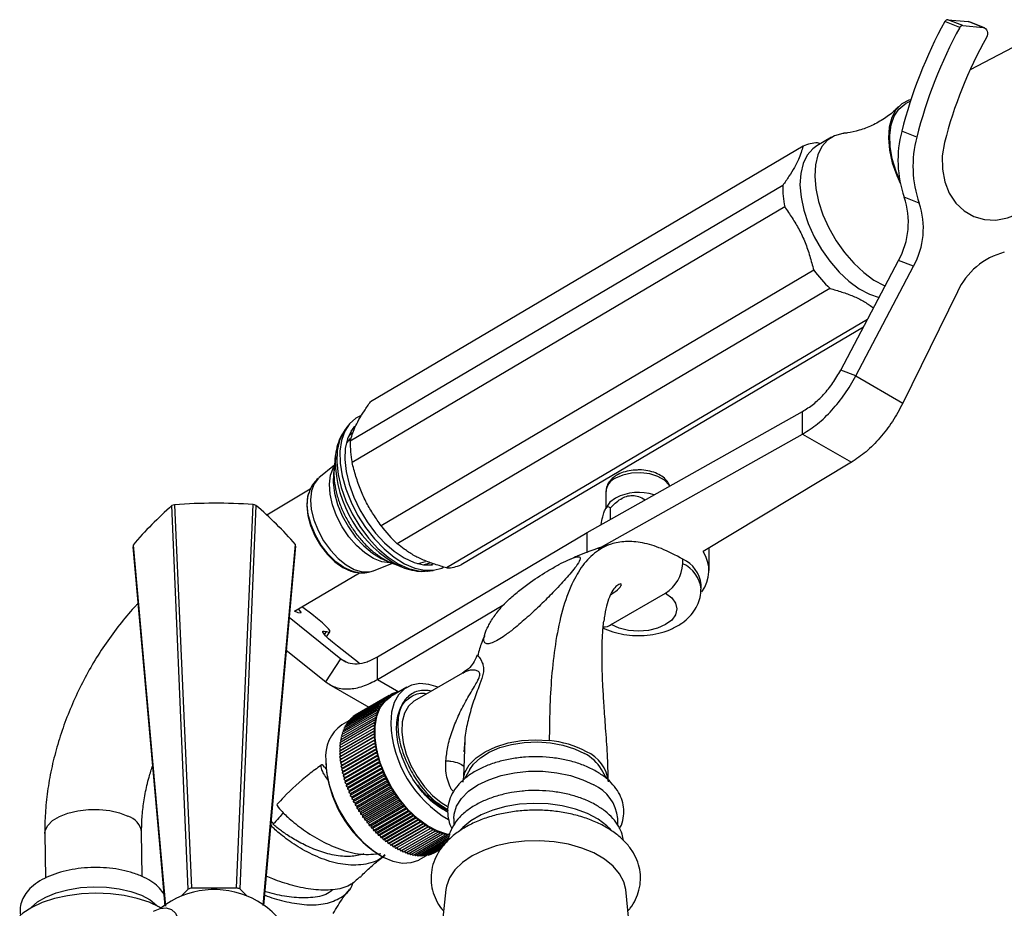
# Model space of a CAD drawing. Units: millimetres. Extents: x 5 to 995, y 5 to 995.
# Drawn here: x 791 to 862, y 233 to 297 of the extents above; entities that cross this region are included whole.
import ezdxf

# ---------------------------------------------------------------- set-up
doc = ezdxf.new("R2010")
doc.units = ezdxf.units.MM

msp = doc.modelspace()

# ---------------------------------------------------------------- linework, layer by layer
at = {"color": 7, "linetype": 'Continuous', "lineweight": 25}
for p, q in [((859.145, 296.911), (858.062, 297.336)), ((859.365, 297.045), (858.281, 297.47)), ((858.281, 297.47), (859.749, 297.327)), ((859.365, 297.045), (860.832, 296.902)), ((860.832, 296.902), (859.749, 297.327)), ((859.749, 297.327), (859.838, 297.305)), ((860.922, 296.881), (859.838, 297.305)), ((864.39, 296.211), (859.888, 293.849)), ((855.581, 291.589), (855.245, 291.413)), ((856.031, 288.972), (854.947, 289.396)), ((849.871, 288.967), (848.805, 288.337)), ((849.069, 288.493), (848.863, 288.557)), ((847.818, 288.327), (816.534, 269.846)), ((846.351, 285.481), (815.068, 267)), ((856.212, 284.201), (855.129, 284.626)), ((846.483, 283.938), (815.199, 265.457)), ((850.538, 272.129), (854.714, 280.059)), ((855.798, 279.634), (854.714, 280.059)), ((848.583, 279.355), (817.299, 260.874)), ((851.622, 271.704), (855.798, 279.634)), ((849.76, 278.042), (818.476, 259.561)), ((858.98, 277.797), (855.027, 269.738)), ((852.472, 275.8), (822.043, 257.824)), ((852.176, 275.238), (823.089, 258.055)), ((851.622, 271.704), (850.538, 272.129)), ((851.622, 271.704), (855.027, 269.738)), ((832.191, 260.39), (847.778, 269.137)), ((847.778, 267.504), (847.778, 269.137)), ((814.658, 267.759), (814.621, 267.705)), ((814.897, 268.091), (814.658, 267.759)), ((815.063, 267.194), (814.79, 266.87)), ((832.99, 259.205), (847.778, 267.504)), ((847.778, 267.504), (851.313, 265.463)), ((814.005, 265.961), (813.852, 264.62)), ((813.98, 265.635), (814.005, 265.961)), ((813.926, 265.265), (812.792, 264.328)), ((851.313, 265.463), (840.59, 259.006)), ((834.424, 264.575), (834.351, 264.535)), ((812.18, 263.507), (809.037, 261.65)), ((812.082, 263.269), (812.05, 263.174)), ((833.559, 263.347), (833.559, 262.148)), ((833.691, 262.365), (833.54, 262.116)), ((833.868, 262.156), (833.868, 261.331)), ((817.039, 251.392), (832.191, 260.39)), ((832.191, 258.922), (832.191, 260.39)), ((841.016, 257.631), (841.016, 259.264)), ((839.109, 258.131), (839.109, 258.457)), ((816.755, 257.62), (818.123, 258.16)), ((817.522, 258.407), (818.771, 257.895)), ((818.771, 257.895), (818.658, 257.943)), ((811.029, 254.697), (815.739, 257.479)), ((815.386, 257.527), (815.485, 257.509)), ((820.66, 257.599), (821.066, 257.647)), ((840.434, 256.284), (840.434, 256.61)), ((833.947, 253.722), (837.871, 255.987)), ((817.039, 249.759), (826.22, 255.211)), ((810.658, 254.25), (814.383, 251.256)), ((813.361, 252.845), (813.599, 253.213)), ((815.722, 250.927), (814.154, 252.168)), ((810.446, 251.875), (813.299, 249.581)), ((817.039, 249.759), (817.039, 251.392)), ((813.299, 249.581), (814.383, 251.256)), ((823.198, 250.221), (819.729, 248.218)), ((813.535, 249.414), (816.419, 247.749)), ((819.167, 249.193), (818.018, 248.529)), ((817.768, 248.514), (815.293, 247.086)), ((817.891, 248.599), (815.416, 247.17)), ((818.02, 248.673), (815.545, 247.245)), ((817.768, 248.514), (817.777, 248.364)), ((817.894, 248.452), (817.768, 248.514)), ((817.891, 248.599), (817.894, 248.452)), ((818.017, 248.529), (817.891, 248.599)), ((818.02, 248.673), (818.017, 248.529)), ((818.141, 248.601), (818.02, 248.673)), ((818.155, 248.738), (818.032, 248.667)), ((818.155, 248.738), (818.147, 248.604)), ((818.26, 248.669), (818.155, 248.738)), ((818.295, 248.792), (818.177, 248.724)), ((818.295, 248.792), (818.284, 248.683)), ((818.375, 248.735), (818.295, 248.792)), ((818.44, 248.836), (818.326, 248.77)), ((818.44, 248.836), (818.43, 248.767)), ((818.487, 248.8), (818.44, 248.836)), ((818.59, 248.869), (818.48, 248.806)), ((818.59, 248.869), (818.588, 248.859)), ((818.597, 248.864), (818.59, 248.869)), ((817.167, 247.81), (814.692, 246.381)), ((817.25, 247.95), (814.775, 246.521)), ((817.34, 248.081), (814.865, 246.652)), ((817.437, 248.203), (814.962, 246.774)), ((817.541, 248.316), (815.066, 246.888)), ((817.651, 248.42), (815.176, 246.992)), ((817.167, 247.81), (817.209, 247.648)), ((817.286, 247.789), (817.167, 247.81)), ((817.25, 247.95), (817.286, 247.789)), ((817.371, 247.922), (817.25, 247.95)), ((817.34, 248.081), (817.371, 247.922)), ((817.462, 248.046), (817.34, 248.081)), ((817.437, 248.203), (817.462, 248.046)), ((817.56, 248.161), (817.437, 248.203)), ((817.541, 248.316), (817.56, 248.161)), ((817.665, 248.267), (817.541, 248.316)), ((817.651, 248.42), (817.665, 248.267)), ((817.777, 248.364), (817.651, 248.42)), ((816.911, 247.169), (814.436, 245.741)), ((816.963, 247.341), (814.488, 245.912)), ((817.023, 247.505), (814.549, 246.076)), ((817.091, 247.661), (814.617, 246.233)), ((815.293, 247.086), (815.295, 247.06)), ((815.416, 247.17), (815.417, 247.157)), ((815.545, 247.245), (815.545, 247.245)), ((817.021, 247.178), (816.911, 247.169)), ((816.911, 247.169), (816.973, 247.007)), ((817.076, 247.342), (816.963, 247.341)), ((816.963, 247.341), (817.021, 247.178)), ((817.023, 247.505), (817.076, 247.342)), ((817.138, 247.499), (817.023, 247.505)), ((817.091, 247.661), (817.138, 247.499)), ((817.209, 247.648), (817.091, 247.661)), ((816.781, 246.416), (814.306, 244.988)), ((816.801, 246.614), (814.326, 245.185)), ((816.83, 246.806), (814.355, 245.377)), ((816.866, 246.991), (814.391, 245.562)), ((814.963, 246.766), (814.465, 246.478)), ((814.692, 246.381), (814.715, 246.29)), ((814.775, 246.521), (814.793, 246.439)), ((814.865, 246.652), (814.879, 246.581)), ((814.962, 246.774), (814.972, 246.714)), ((815.066, 246.888), (815.072, 246.838)), ((815.176, 246.992), (815.18, 246.954)), ((816.877, 246.454), (816.781, 246.416)), ((816.781, 246.416), (816.861, 246.258)), ((816.901, 246.644), (816.801, 246.614)), ((816.801, 246.614), (816.877, 246.454)), ((816.933, 246.829), (816.83, 246.806)), ((816.83, 246.806), (816.901, 246.644)), ((816.973, 247.007), (816.866, 246.991)), ((816.866, 246.991), (816.933, 246.829)), ((816.764, 246.005), (814.289, 244.576)), ((816.768, 246.213), (814.293, 244.785)), ((816.768, 245.792), (814.293, 244.363)), ((814.379, 244.628), (816.853, 246.057)), ((814.379, 244.422), (816.853, 245.85)), ((814.387, 244.211), (816.861, 245.64)), ((814.436, 245.741), (814.484, 245.616)), ((814.488, 245.912), (814.53, 245.795)), ((814.549, 246.076), (814.584, 245.967)), ((814.617, 246.233), (814.646, 246.132)), ((816.853, 246.057), (816.764, 246.005)), ((816.764, 246.005), (816.853, 245.85)), ((816.861, 246.258), (816.768, 246.213)), ((816.768, 246.213), (816.853, 246.057)), ((816.853, 245.85), (816.768, 245.792)), ((816.768, 245.792), (816.861, 245.64)), ((816.861, 245.64), (816.781, 245.575)), ((816.781, 245.575), (814.306, 244.146)), ((814.306, 244.988), (814.383, 244.836)), ((816.801, 245.353), (814.326, 243.925)), ((814.326, 245.185), (814.396, 245.04)), ((814.355, 245.377), (814.417, 245.238)), ((816.83, 245.129), (814.355, 243.7)), ((814.391, 245.562), (814.446, 245.43)), ((816.866, 244.901), (814.391, 243.473)), ((814.403, 243.997), (816.877, 245.425)), ((814.427, 243.778), (816.901, 245.207)), ((814.458, 243.557), (816.933, 244.986)), ((816.781, 245.575), (816.877, 245.425)), ((816.877, 245.425), (816.801, 245.353)), ((816.801, 245.353), (816.901, 245.207)), ((816.901, 245.207), (816.83, 245.129)), ((816.83, 245.129), (816.933, 244.986)), ((816.933, 244.986), (816.866, 244.901)), ((816.866, 244.901), (816.973, 244.762)), ((823.348, 245.339), (823.271, 242.72)), ((823.346, 245.339), (823.282, 244.517)), ((814.379, 244.628), (814.289, 244.576)), ((814.289, 244.576), (814.379, 244.422)), ((814.293, 244.785), (814.379, 244.628)), ((814.379, 244.422), (814.293, 244.363)), ((814.293, 244.363), (814.387, 244.211)), ((814.387, 244.211), (814.306, 244.146)), ((816.911, 244.671), (814.436, 243.243)), ((816.963, 244.439), (814.488, 243.011)), ((814.498, 243.333), (816.973, 244.762)), ((814.546, 243.107), (817.021, 244.536)), ((817.023, 244.206), (814.549, 242.777)), ((814.601, 242.879), (817.076, 244.308)), ((816.973, 244.762), (816.911, 244.671)), ((816.911, 244.671), (817.021, 244.536)), ((817.021, 244.536), (816.963, 244.439)), ((816.963, 244.439), (817.076, 244.308)), ((817.076, 244.308), (817.023, 244.206)), ((817.023, 244.206), (817.138, 244.079)), ((813.299, 243.903), (813.299, 243.821)), ((814.306, 244.146), (814.403, 243.997)), ((814.403, 243.997), (814.326, 243.925)), ((814.326, 243.925), (814.427, 243.778)), ((814.427, 243.778), (814.355, 243.7)), ((814.355, 243.7), (814.458, 243.557)), ((814.458, 243.557), (814.391, 243.473)), ((817.091, 243.971), (814.617, 242.542)), ((814.664, 242.65), (817.138, 244.079)), ((817.167, 243.735), (814.692, 242.307)), ((814.734, 242.42), (817.209, 243.849)), ((817.25, 243.5), (814.775, 242.071)), ((814.811, 242.19), (817.286, 243.618)), ((817.138, 244.079), (817.091, 243.971)), ((817.091, 243.971), (817.209, 243.849)), ((817.209, 243.849), (817.167, 243.735)), ((817.167, 243.735), (817.286, 243.618)), ((817.286, 243.618), (817.25, 243.5)), ((817.25, 243.5), (817.371, 243.388)), ((814.391, 243.473), (814.498, 243.333)), ((814.498, 243.333), (814.436, 243.243)), ((814.436, 243.243), (814.546, 243.107)), ((814.546, 243.107), (814.488, 243.011)), ((814.488, 243.011), (814.601, 242.879)), ((814.601, 242.879), (814.549, 242.777)), ((814.549, 242.777), (814.664, 242.65)), ((817.34, 243.265), (814.865, 241.836)), ((814.896, 241.959), (817.371, 243.388)), ((817.437, 243.03), (814.962, 241.601)), ((814.987, 241.73), (817.462, 243.158)), ((817.541, 242.797), (815.066, 241.368)), ((815.086, 241.501), (817.56, 242.93)), ((817.371, 243.388), (817.34, 243.265)), ((817.34, 243.265), (817.462, 243.158)), ((817.462, 243.158), (817.437, 243.03)), ((817.437, 243.03), (817.56, 242.93)), ((817.56, 242.93), (817.541, 242.797)), ((817.541, 242.797), (817.665, 242.702)), ((823.73, 243.254), (823.339, 242.561)), ((833.63, 242.56), (833.239, 243.254)), ((814.664, 242.65), (814.617, 242.542)), ((814.617, 242.542), (814.734, 242.42)), ((814.734, 242.42), (814.692, 242.307)), ((814.692, 242.307), (814.811, 242.19)), ((814.811, 242.19), (814.775, 242.071)), ((814.775, 242.071), (814.896, 241.959)), ((817.651, 242.566), (815.176, 241.137)), ((815.191, 241.273), (817.665, 242.702)), ((817.768, 242.336), (815.293, 240.908)), ((815.302, 241.048), (817.777, 242.477)), ((817.891, 242.11), (815.416, 240.681)), ((815.419, 240.825), (817.894, 242.254)), ((817.665, 242.702), (817.651, 242.566)), ((817.651, 242.566), (817.777, 242.477)), ((817.777, 242.477), (817.768, 242.336)), ((817.768, 242.336), (817.894, 242.254)), ((817.894, 242.254), (817.891, 242.11)), ((817.891, 242.11), (818.017, 242.034)), ((814.896, 241.959), (814.865, 241.836)), ((814.865, 241.836), (814.987, 241.73)), ((814.987, 241.73), (814.962, 241.601)), ((814.962, 241.601), (815.086, 241.501)), ((815.086, 241.501), (815.066, 241.368)), ((815.066, 241.368), (815.191, 241.273)), ((815.543, 240.605), (818.017, 242.034)), ((818.02, 241.886), (815.545, 240.458)), ((815.672, 240.388), (818.147, 241.817)), ((818.155, 241.666), (815.68, 240.238)), ((815.806, 240.175), (818.281, 241.603)), ((818.295, 241.45), (815.82, 240.022)), ((815.946, 239.966), (818.42, 241.394)), ((818.017, 242.034), (818.02, 241.886)), ((818.02, 241.886), (818.147, 241.817)), ((818.147, 241.817), (818.155, 241.666)), ((818.155, 241.666), (818.281, 241.603)), ((818.281, 241.603), (818.295, 241.45)), ((818.295, 241.45), (818.42, 241.394)), ((818.42, 241.394), (818.44, 241.239)), ((815.191, 241.273), (815.176, 241.137)), ((815.176, 241.137), (815.302, 241.048)), ((815.302, 241.048), (815.293, 240.908)), ((815.293, 240.908), (815.419, 240.825)), ((815.419, 240.825), (815.416, 240.681)), ((815.416, 240.681), (815.543, 240.605)), ((818.44, 241.239), (815.965, 239.81)), ((816.09, 239.761), (818.565, 241.19)), ((818.59, 241.032), (816.115, 239.604)), ((816.239, 239.562), (818.714, 240.99)), ((818.745, 240.831), (816.27, 239.402)), ((816.392, 239.367), (818.867, 240.796)), ((818.903, 240.636), (816.429, 239.207)), ((818.44, 241.239), (818.565, 241.19)), ((818.565, 241.19), (818.59, 241.032)), ((818.59, 241.032), (818.714, 240.99)), ((818.714, 240.99), (818.745, 240.831)), ((818.745, 240.831), (818.867, 240.796)), ((818.867, 240.796), (818.903, 240.636)), ((818.903, 240.636), (819.024, 240.608)), ((815.543, 240.605), (815.545, 240.458)), ((815.545, 240.458), (815.672, 240.388)), ((815.672, 240.388), (815.68, 240.238)), ((815.68, 240.238), (815.806, 240.175)), ((815.806, 240.175), (815.82, 240.022)), ((815.82, 240.022), (815.946, 239.966)), ((815.946, 239.966), (815.965, 239.81)), ((816.549, 239.179), (819.024, 240.608)), ((819.066, 240.446), (816.591, 239.017)), ((816.71, 238.997), (819.185, 240.425)), ((819.232, 240.263), (816.757, 238.834)), ((816.874, 238.821), (819.349, 240.25)), ((819.401, 240.087), (816.927, 238.658)), ((817.041, 238.652), (819.516, 240.081)), ((819.574, 239.918), (817.099, 238.489)), ((817.211, 238.49), (819.686, 239.919)), ((819.024, 240.608), (819.066, 240.446)), ((819.066, 240.446), (819.185, 240.425)), ((819.185, 240.425), (819.232, 240.263)), ((819.232, 240.263), (819.349, 240.25)), ((819.349, 240.25), (819.401, 240.087)), ((819.401, 240.087), (819.516, 240.081)), ((819.516, 240.081), (819.574, 239.918)), ((819.574, 239.918), (819.686, 239.919)), ((819.686, 239.919), (819.748, 239.756)), ((809.339, 239.506), (809.54, 239.334)), ((815.965, 239.81), (816.09, 239.761)), ((816.09, 239.761), (816.115, 239.604)), ((816.115, 239.604), (816.239, 239.562)), ((816.239, 239.562), (816.27, 239.402)), ((816.27, 239.402), (816.392, 239.367)), ((816.392, 239.367), (816.429, 239.207)), ((816.429, 239.207), (816.549, 239.179)), ((819.748, 239.756), (817.274, 238.328)), ((817.383, 238.336), (819.858, 239.765)), ((819.925, 239.603), (817.45, 238.174)), ((817.557, 238.19), (820.032, 239.619)), ((820.104, 239.457), (817.629, 238.029)), ((817.733, 238.052), (820.208, 239.48)), ((820.284, 239.32), (817.809, 237.892)), ((817.91, 237.922), (820.385, 239.351)), ((818.088, 237.801), (820.563, 239.229)), ((819.748, 239.756), (819.858, 239.765)), ((819.858, 239.765), (819.925, 239.603)), ((819.925, 239.603), (820.032, 239.619)), ((820.032, 239.619), (820.104, 239.457)), ((820.104, 239.457), (820.208, 239.48)), ((820.208, 239.48), (820.284, 239.32)), ((820.284, 239.32), (820.385, 239.351)), ((820.385, 239.351), (820.466, 239.192)), ((820.466, 239.192), (820.563, 239.229)), ((820.563, 239.229), (820.648, 239.073)), ((822.56, 239.707), (822.56, 239.213)), ((834.41, 239.23), (834.41, 239.707)), ((792.99, 238.607), (793.035, 235.393)), ((800.035, 235.503), (799.989, 238.706)), ((816.549, 239.179), (816.591, 239.017)), ((816.591, 239.017), (816.71, 238.997)), ((816.71, 238.997), (816.757, 238.834)), ((816.757, 238.834), (816.874, 238.821)), ((816.874, 238.821), (816.927, 238.658)), ((816.927, 238.658), (817.041, 238.652)), ((817.041, 238.652), (817.099, 238.489)), ((820.466, 239.192), (817.991, 237.763)), ((820.648, 239.073), (818.173, 237.644)), ((818.266, 237.689), (820.741, 239.117)), ((820.83, 238.963), (818.355, 237.534)), ((821.012, 238.862), (818.538, 237.433)), ((821.195, 238.771), (818.72, 237.342)), ((821.376, 238.69), (818.901, 237.261)), ((821.556, 238.619), (819.081, 237.19)), ((821.735, 238.558), (819.26, 237.129)), ((821.912, 238.507), (819.437, 237.079)), ((820.648, 239.073), (820.741, 239.117)), ((820.741, 239.117), (820.83, 238.963)), ((820.83, 238.963), (820.919, 239.014)), ((820.919, 239.014), (821.012, 238.862)), ((821.012, 238.862), (821.098, 238.921)), ((821.098, 238.921), (821.195, 238.771)), ((821.195, 238.771), (821.275, 238.836)), ((821.275, 238.836), (821.376, 238.69)), ((821.376, 238.69), (821.452, 238.762)), ((821.452, 238.762), (821.556, 238.619)), ((821.556, 238.619), (821.628, 238.697)), ((821.628, 238.697), (821.735, 238.558)), ((821.735, 238.558), (821.802, 238.643)), ((821.802, 238.643), (821.912, 238.507)), ((821.912, 238.507), (821.974, 238.598)), ((821.974, 238.598), (822.087, 238.467)), ((822.087, 238.467), (822.144, 238.564)), ((822.143, 238.554), (822.277, 238.619)), ((822.144, 238.564), (822.259, 238.437)), ((817.099, 238.489), (817.211, 238.49)), ((817.211, 238.49), (817.274, 238.328)), ((817.274, 238.328), (817.383, 238.336)), ((817.383, 238.336), (817.45, 238.174)), ((817.45, 238.174), (817.557, 238.19)), ((817.557, 238.19), (817.629, 238.029)), ((817.629, 238.029), (817.733, 238.052)), ((817.733, 238.052), (817.809, 237.892)), ((817.809, 237.892), (817.91, 237.922)), ((817.91, 237.922), (817.991, 237.763)), ((817.991, 237.763), (818.088, 237.801)), ((818.088, 237.801), (818.173, 237.644)), ((822.087, 238.467), (819.612, 237.038)), ((822.259, 238.437), (819.784, 237.009)), ((822.174, 238.271), (819.953, 236.989)), ((822.161, 238.159), (820.119, 236.981)), ((822.006, 237.978), (820.282, 236.982)), ((821.89, 237.831), (820.441, 236.995)), ((818.173, 237.644), (818.266, 237.689)), ((818.266, 237.689), (818.355, 237.534)), ((818.444, 237.585), (818.538, 237.433)), ((818.627, 237.485), (818.72, 237.342)), ((818.81, 237.394), (818.901, 237.261)), ((818.992, 237.314), (819.081, 237.19)), ((819.173, 237.243), (819.26, 237.129)), ((819.352, 237.183), (819.437, 237.079)), ((819.531, 237.133), (819.612, 237.038)), ((819.707, 237.093), (819.784, 237.009)), ((821.793, 237.709), (820.595, 237.018)), ((820.705, 237.081), (820.745, 237.051)), ((821.715, 237.611), (820.745, 237.051)), ((820.859, 237.117), (820.89, 237.095)), ((821.656, 237.537), (820.89, 237.095)), ((821.009, 237.163), (821.03, 237.149)), ((821.617, 237.488), (821.03, 237.149)), ((821.154, 237.22), (821.165, 237.213)), ((821.598, 237.463), (821.165, 237.213)), ((817.206, 237.055), (817.276, 237.014)), ((819.881, 237.065), (819.953, 236.989)), ((820.052, 237.046), (820.119, 236.981)), ((820.089, 236.735), (820.588, 237.023)), ((820.221, 237.039), (820.282, 236.982)), ((820.386, 237.042), (820.441, 236.995)), ((820.547, 237.056), (820.595, 237.018)), ((802.851, 234.086), (803.354, 234.596)), ((803.601, 234.679), (806.851, 234.69)), ((807.099, 234.608), (807.622, 234.092)), ((821.983, 234.558), (821.591, 230.699)), ((835.378, 230.699), (834.986, 234.558))]:
    msp.add_line(p, q, dxfattribs=at)
at = {"color": 8, "linetype": 'Continuous', "lineweight": 25}
for p, q in [((815.124, 267.71), (815.399, 267.977)), ((821.053, 258.085), (820.843, 258.03)), ((813.203, 253.009), (813.343, 253.225)), ((814.383, 251.256), (814.755, 251.041)), ((817.039, 249.759), (818.585, 248.866))]:
    msp.add_line(p, q, dxfattribs=at)
at = {"color": 7, "linetype": 'Continuous', "lineweight": 25, "flags": 128}
for points in [[(860.832, 296.902), (860.929, 296.878), (861.015, 296.825), (861.084, 296.748), (861.132, 296.651), (861.157, 296.54), (861.156, 296.421), (861.13, 296.301), (861.081, 296.189)], [(855.611, 291.683), (855.467, 291.642), (854.949, 291.376), (854.531, 290.954), (854.224, 290.39), (854.04, 289.701), (853.984, 288.911), (854.058, 288.044), (854.259, 287.128), (854.582, 286.193), (854.849, 285.594)], [(854.794, 285.881), (854.543, 286.495), (854.265, 287.407), (854.107, 288.29), (854.076, 289.117), (854.171, 289.861), (854.391, 290.498), (854.727, 291.007), (855.17, 291.371), (855.245, 291.413)], [(850.756, 289.247), (850.682, 289.239), (850.09, 289.079), (849.584, 288.761), (849.177, 288.294), (848.882, 287.692), (848.706, 286.971), (848.656, 286.153), (848.732, 285.262), (848.932, 284.322), (849.251, 283.361), (849.679, 282.406), (850.204, 281.486), (850.811, 280.625), (851.482, 279.85), (852.199, 279.183), (852.939, 278.642), (853.684, 278.243), (853.745, 278.217)], [(848.805, 288.337), (848.517, 288.131), (848.11, 287.664), (847.815, 287.062), (847.64, 286.341), (847.589, 285.523), (847.665, 284.632), (847.866, 283.692), (848.184, 282.731), (848.612, 281.776), (849.137, 280.856), (849.744, 279.995), (850.416, 279.22), (851.132, 278.553), (851.873, 278.012), (852.617, 277.613), (853.303, 277.378)], [(858.042, 288.598), (857.881, 287.629), (857.885, 286.668), (858.054, 285.755), (858.381, 284.923), (858.853, 284.208), (859.452, 283.636), (860.155, 283.231), (860.932, 283.008), (861.755, 282.976), (862.59, 283.136), (863.166, 283.361)], [(815.818, 268.821), (815.476, 268.647), (815.02, 268.249), (814.671, 267.709), (814.438, 267.042), (814.328, 266.267), (814.344, 265.407), (814.486, 264.487), (814.75, 263.533), (815.127, 262.571), (815.608, 261.631), (816.178, 260.739), (816.822, 259.921), (817.519, 259.2), (818.251, 258.597), (818.996, 258.129), (819.734, 257.81), (820.441, 257.65), (821.1, 257.651), (821.689, 257.816), (821.795, 257.866)], [(815.39, 268.064), (815.152, 267.754), (814.874, 267.164), (814.716, 266.458), (814.683, 265.659), (814.775, 264.789), (814.989, 263.876), (815.319, 262.947), (815.756, 262.03), (816.285, 261.154), (816.891, 260.345), (817.555, 259.627), (818.258, 259.023), (818.977, 258.55), (819.691, 258.224), (820.378, 258.053), (821.018, 258.044), (821.019, 258.044)], [(812.05, 263.174), (811.985, 262.933), (811.93, 262.314), (812.003, 261.62), (812.201, 260.884), (812.515, 260.146), (812.928, 259.44), (813.419, 258.804), (813.964, 258.267), (814.537, 257.859), (815.107, 257.598), (815.386, 257.527)], [(834.247, 262.877), (833.847, 262.568), (833.691, 262.365)], [(803.354, 234.596), (803.12, 240.148), (802.182, 262.327)], [(802.374, 262.392), (802.786, 253.079), (803.601, 234.679)], [(806.851, 234.69), (807.092, 240.24), (808.055, 262.411)], [(808.248, 262.347), (807.862, 253.025), (807.099, 234.608)], [(799.369, 259.478), (800.167, 250.568), (801.71, 233.361)], [(801.698, 233.353), (801.271, 238.117), (799.37, 259.349)], [(808.778, 233.422), (809.216, 238.3), (811.117, 259.516)], [(811.118, 259.387), (810.319, 250.46), (808.793, 233.408)], [(819.945, 258.143), (820.008, 258.15), (820.507, 258.28)], [(820.604, 257.593), (820.659, 257.599), (820.66, 257.599)], [(837.871, 255.987), (838.312, 255.656), (838.59, 255.269), (838.684, 254.855), (838.59, 254.44), (838.312, 254.054), (837.871, 253.722), (837.297, 253.467), (836.627, 253.307), (835.909, 253.253), (835.191, 253.307), (834.522, 253.467), (833.947, 253.722)], [(812.287, 254.474), (811.655, 254.954), (811.571, 255.017)], [(811.295, 254.854), (811.346, 254.804), (811.49, 254.632), (811.479, 254.558), (811.316, 254.583), (811.029, 254.697)], [(813.343, 253.225), (813.513, 253.189), (813.597, 253.21), (813.592, 253.289), (813.499, 253.423), (813.318, 253.612), (813.054, 253.853), (812.708, 254.141), (812.287, 254.474)], [(814.154, 252.168), (813.798, 252.457), (813.511, 252.705), (813.294, 252.911), (813.152, 253.071), (813.085, 253.183), (813.095, 253.247), (813.181, 253.261), (813.343, 253.225)], [(821.417, 249.193), (820.75, 249.399), (820.094, 249.454), (819.499, 249.344), (818.984, 249.072), (818.565, 248.648), (818.255, 248.085), (818.066, 247.4), (818.002, 246.617)], [(822.296, 238.542), (822.059, 238.58), (821.364, 238.798), (820.652, 239.172), (819.945, 239.691), (819.267, 240.337), (818.639, 241.09), (818.081, 241.925), (817.612, 242.816), (817.246, 243.734), (816.996, 244.649), (816.869, 245.533), (816.869, 246.356), (816.996, 247.093), (817.246, 247.719), (817.612, 248.215), (818.018, 248.529)], [(819.729, 248.218), (819.673, 248.184), (819.279, 247.824), (818.995, 247.32), (818.834, 246.693), (818.801, 245.97), (818.899, 245.178), (819.122, 244.352), (819.463, 243.525), (819.906, 242.73), (820.435, 242), (821.027, 241.365), (821.657, 240.851), (822.159, 240.548)], [(823.235, 242.332), (823.237, 242.451), (823.363, 243.028), (823.678, 243.58), (824.17, 244.087), (824.82, 244.531), (825.605, 244.895), (826.496, 245.166), (827.46, 245.333), (828.462, 245.392), (829.464, 245.338)], [(823.73, 243.254), (823.987, 243.622), (824.482, 244.091), (825.121, 244.497), (825.882, 244.825), (826.737, 245.065), (827.655, 245.207), (828.604, 245.246), (829.547, 245.181), (830.453, 245.014), (831.287, 244.751), (832.02, 244.402)], [(813.299, 243.903), (813.363, 243.046), (813.553, 242.142), (813.862, 241.222), (814.282, 240.314), (814.797, 239.447), (815.392, 238.65), (816.048, 237.948), (816.743, 237.363), (817.455, 236.915), (818.162, 236.618), (818.84, 236.481), (819.468, 236.508), (820.026, 236.7), (820.089, 236.735)], [(822.56, 239.707), (822.582, 240.005), (822.761, 240.592), (823.115, 241.153), (823.631, 241.669), (824.295, 242.126), (825.086, 242.509), (825.98, 242.807), (826.951, 243.011), (827.968, 243.114), (829.001, 243.114), (830.018, 243.011), (830.989, 242.807), (831.883, 242.509), (832.674, 242.126)], [(833.912, 238.896), (833.631, 239.175), (832.995, 239.649), (832.23, 240.055), (831.357, 240.38), (830.402, 240.616), (829.391, 240.754), (828.355, 240.793), (827.321, 240.729), (826.322, 240.566), (825.385, 240.307), (824.536, 239.961), (823.802, 239.537), (823.202, 239.047), (823.036, 238.872)], [(834.986, 234.558), (834.858, 235.11), (834.551, 235.705), (834.079, 236.263), (833.454, 236.768), (832.694, 237.207), (831.818, 237.568), (830.852, 237.841), (829.821, 238.018), (828.754, 238.095), (827.679, 238.069), (826.626, 237.942), (825.624, 237.716), (824.7, 237.398), (823.879, 236.997), (823.184, 236.523), (822.634, 235.989), (822.243, 235.411), (822.022, 234.803), (821.983, 234.558)], [(801.385, 233.229), (801.27, 233.295), (800.528, 233.645), (799.673, 233.926), (798.73, 234.132), (797.725, 234.257), (796.688, 234.297), (795.648, 234.25), (794.635, 234.119), (793.678, 233.906), (792.805, 233.619), (792.042, 233.265), (791.409, 232.854), (791.171, 232.653)], [(791.978, 233.23), (791.999, 233.254), (792.462, 233.664), (793.073, 234.025), (793.811, 234.325), (794.649, 234.552), (795.557, 234.7), (796.501, 234.761), (797.449, 234.734), (798.365, 234.621), (799.216, 234.424), (799.972, 234.152), (800.606, 233.813), (801.094, 233.421), (801.153, 233.359)], [(800.837, 232.999), (800.837, 232.999), (801.318, 233.204), (801.765, 233.248), (802.15, 233.129), (802.445, 232.855), (802.63, 232.446), (802.694, 231.927), (802.63, 231.336), (802.445, 230.712), (802.15, 230.098), (801.765, 229.535), (801.318, 229.063), (800.837, 228.712), (800.357, 228.508), (799.909, 228.464), (799.525, 228.582), (799.23, 228.856), (799.045, 229.266), (798.981, 229.784), (798.981, 229.784)]]:
    msp.add_lwpolyline(points, dxfattribs=at)
at = {"color": 8, "linetype": 'Continuous', "lineweight": 25, "flags": 128}
for points in [[(814.621, 267.705), (814.586, 267.651), (814.299, 267.04), (814.135, 266.31), (814.1, 265.482), (814.195, 264.581), (814.417, 263.636), (814.76, 262.674), (815.211, 261.725), (815.759, 260.818), (816.387, 259.98), (817.074, 259.238), (817.802, 258.612), (818.546, 258.123), (819.285, 257.785), (819.997, 257.608), (820.604, 257.593)], [(815.221, 267.592), (814.974, 267.349), (814.913, 267.273)], [(818.029, 258.199), (817.924, 258.195), (817.353, 258.272), (816.745, 258.513), (816.128, 258.906), (815.528, 259.435), (814.971, 260.076), (814.482, 260.802), (814.083, 261.58), (813.79, 262.377), (813.616, 263.158), (813.569, 263.889), (813.652, 264.537), (813.86, 265.075), (813.914, 265.164)], [(812.766, 264.306), (812.455, 263.915), (812.261, 263.391), (812.193, 262.758), (812.252, 262.047), (812.438, 261.291), (812.741, 260.524), (813.147, 259.783), (813.636, 259.103), (814.187, 258.514), (814.773, 258.045), (815.367, 257.718), (815.942, 257.548), (816.469, 257.543), (816.755, 257.62)], [(813.852, 264.62), (813.833, 264.006), (813.93, 263.225), (814.153, 262.406), (814.493, 261.582), (814.934, 260.787), (815.46, 260.053), (816.049, 259.41), (816.676, 258.885), (817.317, 258.499), (817.522, 258.407)], [(838.159, 263.739), (838.111, 263.821), (837.79, 264.16), (837.317, 264.433), (836.73, 264.618), (836.077, 264.7), (835.41, 264.672), (834.783, 264.537), (834.247, 264.306)], [(815.436, 257.518), (815.2, 257.581), (814.618, 257.847), (814.035, 258.264), (813.478, 258.811), (812.977, 259.461), (812.556, 260.18), (812.236, 260.934), (812.034, 261.684), (811.959, 262.392), (812.016, 263.023), (812.07, 263.232)], [(820.358, 258.056), (820.815, 258.184), (820.854, 258.201)], [(792.99, 238.608), (793.016, 238.828), (793.199, 239.201), (793.546, 239.547), (794.041, 239.849), (794.659, 240.09), (795.369, 240.26), (796.135, 240.349), (796.918, 240.353), (797.68, 240.273), (798.383, 240.111), (798.99, 239.876)]]:
    msp.add_lwpolyline(points, dxfattribs=at)
at = {"color": 7, "linetype": 'Continuous', "lineweight": 25}
for centre, radius, start, end in [((887.678, 281.137), 33.757, 151.32351, 165.83818), ((888.762, 280.713), 33.757, 151.32351, 165.83818), ((858.275, 297.234), 0.236, 88.40882, 154.48269), ((859.358, 296.81), 0.236, 88.40882, 154.48269), ((887.791, 281.092), 30.681, 150.52476, 165.83969), ((862.805, 287.306), 8.13, 165.10783, 199.25171), ((848.844, 286.156), 2.4, 89.54021, 115.30733), ((863.888, 286.882), 8.13, 165.10783, 199.25171), ((853.529, 285.316), 7.18, 178.68376, 191.0636), ((849.742, 282.812), 5.684, 331.01881, 18.60271), ((850.826, 282.388), 5.684, 331.01881, 18.60271), ((863.665, 275.674), 5.144, 104.65745, 155.61818), ((857.028, 285.743), 10.589, 217.10802, 226.65782), ((822.246, 266.835), 7.18, 178.68376, 191.0636), ((835.921, 259.627), 3.656, 72.25007, 117.24196), ((820.323, 241.606), 27.541, 131.20255, 139.53939), ((804.739, 255.069), 7.696, 107.9016, 109.41285), ((805.346, 221.829), 40.672, 86.18174, 94.19109), ((805.719, 254.983), 7.786, 71.04043, 72.53992), ((790.356, 241.35), 27.586, 41.18598, 49.56353), ((825.744, 267.262), 10.589, 217.10802, 226.65782), ((801.327, 259.433), 1.959, 178.67766, 182.44101), ((809.16, 259.433), 1.959, 358.67766, 2.44101), ((838.193, 256.401), 2.251, 5.32934, 65.9908), ((838.507, 257.627), 2.498, 322.47838, 33.51066), ((822.063, 260.225), 2.4, 269.54021, 295.30733), ((836.422, 258.253), 2.689, 302.60548, 357.39452), ((816.098, 244.188), 2.814, 125.501, 185.81118), ((826.434, 246.904), 8.438, 181.94962, 239.69326), ((828.799, 238.257), 7.112, 61.88157, 84.6315), ((830.571, 241.641), 3.118, 31.13962, 62.29856), ((831.138, 242.129), 2.606, 5.04303, 67.13917), ((821.737, 244.181), 8.445, 182.44476, 237.54986), ((831.519, 239.465), 2.9, 4.78227, 66.53787), ((805.243, 228.312), 6.25, 0, 128.12438), ((804.944, 230.297), 4.584, 107.02986, 110.28459), ((805.526, 230.246), 4.638, 70.17547, 73.40488)]:
    msp.add_arc(centre, radius, start, end, dxfattribs=at)
at = {"color": 8, "linetype": 'Continuous', "lineweight": 25}
for centre, radius, start, end in [((822.78, 265.718), 8.8, 180.54231, 242.06735), ((834.716, 263.243), 1.162, 113.79534, 174.88452), ((838.191, 256.072), 2.254, 5.57802, 65.96814), ((833.371, 254.625), 1.071, 269.35744, 302.51016), ((798.569, 238.506), 1.434, 7.84389, 72.9033)]:
    msp.add_arc(centre, radius, start, end, dxfattribs=at)
at = {"color": 7, "linetype": 'Continuous', "lineweight": 25}
for points, knots in [([(854.706, 291.184), (854.629, 291.1), (854.342, 290.789), (853.694, 290.304), (852.807, 289.796), (851.891, 289.454), (851.183, 289.287), (850.843, 289.264), (850.755, 289.258)], [0, 0, 0, 0, 0.0781235, 0.2917067, 0.5103023, 0.7256924, 0.9291202, 1, 1, 1, 1]), ([(847.818, 288.327), (847.724, 288.016), (847.582, 287.545), (847.196, 286.785), (846.799, 286.147), (846.501, 285.703), (846.351, 285.481)], [0, 0, 0, 0, 0.390269, 0.590539, 0.794185, 1, 1, 1, 1]), ([(846.483, 283.938), (846.665, 283.671), (847.031, 283.137), (847.545, 282.292), (847.976, 281.366), (848.306, 280.374), (848.49, 279.696), (848.583, 279.355)], [0, 0, 0, 0, 0.19495, 0.390386, 0.590617, 0.794224, 1, 1, 1, 1]), ([(849.76, 278.042), (850.046, 277.956), (850.62, 277.782), (851.451, 277.486), (852.194, 277.118), (852.653, 276.814), (852.879, 276.643), (852.905, 276.623)], [0, 0, 0, 0, 0.2369847, 0.4746519, 0.7187946, 0.9671699, 1, 1, 1, 1]), ([(815.068, 267), (815.161, 267.311), (815.303, 267.781), (815.689, 268.541), (816.087, 269.179), (816.385, 269.623), (816.534, 269.846)], [0, 0, 0, 0, 0.390269, 0.590539, 0.794185, 1, 1, 1, 1]), ([(814.622, 267.676), (814.553, 267.578), (814.351, 267.294), (814.146, 266.725), (814.003, 266.126), (813.995, 265.727), (813.992, 265.592)], [0, 0, 0, 0, 0.16886, 0.490202, 0.826955, 1, 1, 1, 1]), ([(813.957, 265.457), (813.926, 265.221), (813.863, 264.741), (813.921, 263.951), (814.088, 263.124), (814.368, 262.285), (814.747, 261.462), (815.214, 260.676), (815.755, 259.95), (816.358, 259.306), (817.008, 258.759), (817.691, 258.338), (818.269, 258.077), (818.613, 258.023), (818.722, 258.006)], [0, 0, 0, 0, 0.084507, 0.171308, 0.258684, 0.345776, 0.432551, 0.51919, 0.605937, 0.69298, 0.780604, 0.869065, 0.958416, 1, 1, 1, 1]), ([(817.299, 260.874), (817.117, 261.141), (816.751, 261.675), (816.237, 262.52), (815.806, 263.445), (815.476, 264.438), (815.292, 265.116), (815.199, 265.457)], [0, 0, 0, 0, 0.19495, 0.390386, 0.590617, 0.794224, 1, 1, 1, 1]), ([(835.812, 264.901), (835.719, 264.901), (835.421, 264.902), (834.947, 264.796), (834.589, 264.665), (834.431, 264.579), (834.424, 264.575)], [0, 0, 0, 0, 0.184822, 0.592221, 0.982236, 1, 1, 1, 1]), ([(838.176, 263.749), (838.128, 263.856), (838.022, 264.095), (837.708, 264.394), (837.279, 264.655), (836.743, 264.832), (836.236, 264.92), (835.922, 264.906), (835.812, 264.901)], [0, 0, 0, 0, 0.142978, 0.31606, 0.502106, 0.697344, 0.893523, 1, 1, 1, 1]), ([(812.748, 264.291), (812.64, 264.182), (812.399, 263.94), (812.176, 263.566), (812.103, 263.299), (812.08, 263.215)], [0, 0, 0, 0, 0.359155, 0.796315, 1, 1, 1, 1]), ([(834.351, 264.535), (834.268, 264.482), (834.048, 264.344), (833.781, 264.061), (833.587, 263.705), (833.575, 263.458), (833.57, 263.35)], [0, 0, 0, 0, 0.185458, 0.490793, 0.775574, 1, 1, 1, 1]), ([(833.868, 262.156), (834.105, 262.391), (834.447, 262.73), (835.035, 263.019), (835.493, 263.09), (835.975, 263.005), (836.24, 262.839), (836.389, 262.746)], [0, 0, 0, 0, 0.336664, 0.484652, 0.633908, 0.794191, 1, 1, 1, 1]), ([(833.208, 260.961), (833.245, 261.152), (833.31, 261.49), (833.434, 261.901), (833.556, 262.169), (833.703, 262.293), (833.801, 262.235), (833.86, 262.166), (833.868, 262.156)], [0, 0, 0, 0, 0.197443, 0.348732, 0.501316, 0.665175, 0.95459, 1, 1, 1, 1]), ([(822.043, 257.824), (821.757, 257.911), (821.183, 258.085), (820.352, 258.381), (819.607, 258.749), (819.004, 259.157), (818.641, 259.435), (818.476, 259.561)], [0, 0, 0, 0, 0.2017693, 0.4041197, 0.6119833, 0.8234505, 1, 1, 1, 1]), ([(839.109, 258.457), (838.593, 258.732), (837.607, 259.257), (836.213, 259.674), (834.984, 259.779), (833.796, 259.564), (832.692, 258.947), (831.73, 257.878), (830.929, 256.399), (830.309, 254.524), (829.872, 252.312), (829.613, 249.981), (829.483, 247.649), (829.47, 246.091), (829.464, 245.338)], [0, 0, 0, 0, 0.073428, 0.140145, 0.202262, 0.261758, 0.339771, 0.418805, 0.500179, 0.601031, 0.704126, 0.807079, 0.90685, 1, 1, 1, 1]), ([(833.943, 259.543), (833.108, 259.281), (832.112, 258.968), (831.167, 258.529), (831.014, 258.458)], [0, 0, 0, 0, 0.838173, 1, 1, 1, 1]), ([(825.755, 252.619), (825.916, 252.719), (826.277, 252.943), (827.033, 253.52), (827.918, 254.283), (828.859, 255.168), (829.787, 256.098), (830.672, 257.044), (831.367, 257.861), (831.708, 258.398), (831.709, 258.631), (831.419, 258.644), (830.868, 258.431), (830.169, 258.078), (829.284, 257.571), (828.314, 256.95), (827.314, 256.216), (826.595, 255.604), (825.937, 254.936), (825.421, 254.268), (825.028, 253.601), (824.78, 253.026), (824.705, 252.625), (824.778, 252.389), (824.965, 252.313), (825.289, 252.374), (825.6, 252.538), (825.755, 252.619)], [0, 0, 0, 0, 0.0213962, 0.0479245, 0.0925147, 0.1412487, 0.1910615, 0.2488152, 0.3079062, 0.3457393, 0.3746665, 0.4036362, 0.4452707, 0.4789781, 0.5136156, 0.5713779, 0.6042309, 0.6374197, 0.66553, 0.716091, 0.7731328, 0.8313482, 0.8841843, 0.9179961, 0.952856, 0.9765262, 1, 1, 1, 1]), ([(818.646, 257.967), (818.76, 257.912), (819.107, 257.743), (819.694, 257.616), (820.234, 257.549), (820.52, 257.595), (820.582, 257.605)], [0, 0, 0, 0, 0.1792, 0.54933, 0.902437, 1, 1, 1, 1]), ([(815.422, 257.538), (815.516, 257.515), (815.795, 257.447), (816.236, 257.46), (816.557, 257.564), (816.697, 257.61)], [0, 0, 0, 0, 0.222161, 0.66003, 1, 1, 1, 1]), ([(833.361, 253.487), (833.404, 253.465), (833.678, 253.323), (834.241, 253.136), (835.055, 252.968), (835.905, 252.913), (836.757, 252.968), (837.59, 253.135), (838.382, 253.42), (839.069, 253.811), (839.621, 254.286), (840.03, 254.809), (840.299, 255.385), (840.435, 255.891), (840.419, 256.196), (840.414, 256.293)], [0, 0, 0, 0, 0.01642, 0.106146, 0.196103, 0.285987, 0.376154, 0.467389, 0.560663, 0.656865, 0.739364, 0.817337, 0.892146, 0.965363, 1, 1, 1, 1]), ([(833.879, 255.871), (834.008, 255.955), (834.391, 256.205), (834.663, 256.515), (834.707, 256.705), (834.41, 256.608), (834.127, 256.336), (833.859, 255.88), (833.638, 255.246), (833.492, 254.609), (833.432, 254.138), (833.412, 253.981)], [0, 0, 0, 0, 0.070174, 0.208738, 0.303878, 0.424915, 0.550905, 0.680557, 0.80599, 0.935372, 1, 1, 1, 1]), ([(799.737, 255.253), (799.688, 255.204), (799.261, 254.781), (798.517, 253.886), (797.519, 252.575), (796.609, 251.177), (795.785, 249.716), (795.056, 248.202), (794.426, 246.648), (793.903, 245.065), (793.49, 243.466), (793.194, 241.864), (793.022, 240.299), (792.983, 239.218), (792.989, 238.668), (792.99, 238.607)], [0, 0, 0, 0, 0.011676, 0.101001, 0.190174, 0.27921, 0.368158, 0.45709, 0.546084, 0.635198, 0.724515, 0.814114, 0.904052, 0.989268, 1, 1, 1, 1]), ([(833.735, 242.358), (833.718, 243.022), (833.685, 244.317), (833.544, 246.169), (833.428, 247.788), (833.347, 249.097), (833.302, 250.089), (833.276, 250.996), (833.272, 251.938), (833.305, 253.024), (833.373, 253.66), (833.407, 253.982)], [0, 0, 0, 0, 0.163501, 0.318462, 0.453839, 0.56381, 0.645939, 0.705466, 0.798002, 0.897996, 1, 1, 1, 1]), ([(824.799, 252.939), (824.722, 252.773), (824.508, 252.312), (824.374, 251.802), (824.288, 251.475)], [0, 0, 0, 0, 0.358874, 1, 1, 1, 1]), ([(824.218, 251.508), (824.205, 251.455), (824.162, 251.289), (823.976, 250.932), (823.65, 250.523), (823.344, 250.322), (823.194, 250.223)], [0, 0, 0, 0, 0.130695, 0.415472, 0.714401, 1, 1, 1, 1]), ([(824.234, 251.503), (824.233, 251.511), (824.229, 251.537), (824.263, 251.501), (824.287, 251.476)], [0, 0, 0, 0, 0.298191, 1, 1, 1, 1]), ([(818.652, 244.65), (818.591, 244.905), (818.409, 245.675), (818.397, 246.866), (818.775, 247.991), (819.527, 248.616), (820.185, 248.843), (820.578, 248.717), (820.588, 248.714)], [0, 0, 0, 0, 0.1110278, 0.3353356, 0.5577336, 0.7759523, 0.9941581, 1, 1, 1, 1]), ([(820.936, 248.915), (820.79, 248.939), (820.264, 249.023), (819.473, 248.794), (818.776, 248.041), (818.464, 246.865), (818.557, 245.438), (818.92, 244.281), (819.213, 243.668), (819.272, 243.545)], [0, 0, 0, 0, 0.06965, 0.250341, 0.431258, 0.60753, 0.783488, 0.956406, 1, 1, 1, 1]), ([(820.601, 241.274), (820.566, 241.311), (820.394, 241.495), (819.873, 242.118), (819.161, 243.219), (818.813, 244.197), (818.652, 244.65)], [0, 0, 0, 0, 0.039824, 0.199413, 0.628414, 1, 1, 1, 1]), ([(799.989, 238.706), (799.989, 238.884), (799.989, 239.41), (800.058, 240.339), (800.237, 241.496), (800.476, 242.571), (800.695, 243.255), (800.786, 243.538)], [0, 0, 0, 0, 0.120787, 0.356494, 0.593549, 0.831986, 1, 1, 1, 1]), ([(812.958, 243.553), (812.661, 243.333), (811.719, 242.635), (810.658, 241.69), (809.947, 240.902), (809.793, 240.731)], [0, 0, 0, 0, 0.264968, 0.840614, 1, 1, 1, 1]), ([(813.351, 243.26), (813.305, 243.319), (813.085, 243.597), (812.901, 243.619), (812.955, 243.297), (813.193, 242.803), (813.475, 242.45), (813.503, 242.415)], [0, 0, 0, 0, 0.078817, 0.374604, 0.671048, 0.967285, 1, 1, 1, 1]), ([(819.272, 243.545), (819.318, 243.45), (819.55, 242.973), (820.125, 242.062), (821.068, 240.993), (821.789, 240.56), (822.128, 240.357)], [0, 0, 0, 0, 0.068604, 0.345367, 0.692071, 1, 1, 1, 1]), ([(832.858, 243.111), (832.723, 243.185), (832.337, 243.397), (831.622, 243.685), (830.706, 243.943), (829.734, 244.108), (828.734, 244.179), (827.728, 244.155), (826.74, 244.036), (825.793, 243.824), (824.909, 243.522), (824.109, 243.134), (823.414, 242.664), (822.844, 242.121), (822.422, 241.517), (822.167, 240.872), (822.079, 240.213), (822.173, 239.576), (822.299, 239.154), (822.425, 238.964), (822.428, 238.959)], [0, 0, 0, 0, 0.0327, 0.094019, 0.155208, 0.216241, 0.27716, 0.338048, 0.398992, 0.46007, 0.521386, 0.583028, 0.645026, 0.707162, 0.768686, 0.828587, 0.886349, 0.942625, 0.998592, 1, 1, 1, 1]), ([(834.543, 238.981), (834.562, 239.012), (834.708, 239.242), (834.83, 239.713), (834.884, 240.365), (834.762, 241.002), (834.494, 241.603), (834.082, 242.163), (833.544, 242.678), (833.087, 242.967), (832.858, 243.111)], [0, 0, 0, 0, 0.0223514, 0.1659121, 0.3044204, 0.44007, 0.5755853, 0.713932, 0.8565415, 1, 1, 1, 1]), ([(822.167, 240.265), (822.032, 240.318), (821.57, 240.496), (820.774, 241.124), (820.207, 241.799), (819.927, 242.132)], [0, 0, 0, 0, 0.173838, 0.591967, 1, 1, 1, 1]), ([(820.663, 241.439), (820.869, 241.216), (821.194, 240.865), (821.701, 240.51), (821.977, 240.392), (822.125, 240.33)], [0, 0, 0, 0, 0.448335, 0.706288, 1, 1, 1, 1]), ([(827.496, 241.668), (827.241, 241.641), (826.656, 241.581), (825.784, 241.375), (824.9, 241.073), (824.1, 240.682), (823.406, 240.21), (822.834, 239.663), (822.424, 239.053), (822.196, 238.541), (822.168, 238.237), (822.161, 238.159)], [0, 0, 0, 0, 0.094483, 0.217371, 0.340767, 0.464859, 0.589702, 0.714802, 0.838552, 0.95884, 1, 1, 1, 1]), ([(832.851, 240.669), (832.716, 240.743), (832.329, 240.955), (831.613, 241.243), (830.696, 241.5), (829.723, 241.667), (828.725, 241.731), (827.972, 241.73), (827.571, 241.677), (827.496, 241.668)], [0, 0, 0, 0, 0.092997, 0.267197, 0.441009, 0.61436, 0.787376, 0.960301, 1, 1, 1, 1]), ([(809.806, 240.717), (809.795, 240.72), (809.709, 240.747), (809.919, 240.432), (810.492, 239.826), (811.487, 238.998), (812.784, 238.151), (814.277, 237.456), (815.846, 237.035), (816.803, 237.128), (817.281, 237.175)], [0, 0, 0, 0, 0.020549, 0.159836, 0.299963, 0.440451, 0.580756, 0.720868, 0.860601, 1, 1, 1, 1]), ([(822.116, 240.159), (821.74, 240.374), (821.222, 240.671), (820.735, 241.144), (820.601, 241.274)], [0, 0, 0, 0, 0.723868, 1, 1, 1, 1]), ([(834.818, 238.114), (834.796, 238.264), (834.742, 238.624), (834.481, 239.167), (834.071, 239.728), (833.531, 240.24), (833.077, 240.526), (832.851, 240.669)], [0, 0, 0, 0, 0.146778, 0.353828, 0.565382, 0.78367, 1, 1, 1, 1]), ([(810.232, 240.129), (810.126, 240.007), (809.877, 239.72), (809.628, 239.435), (809.485, 239.271)], [0, 0, 0, 0, 0.428274, 1, 1, 1, 1]), ([(835.143, 233.014), (835.203, 233.079), (835.437, 233.333), (835.716, 233.841), (835.979, 234.534), (836.083, 235.267), (836.026, 236.01), (835.815, 236.719), (835.461, 237.385), (834.971, 238.005), (834.346, 238.573), (833.592, 239.079), (832.725, 239.51), (831.765, 239.855), (830.738, 240.107), (829.668, 240.262), (828.574, 240.319), (827.48, 240.278), (826.404, 240.139), (825.367, 239.903), (824.389, 239.571), (823.488, 239.144), (822.685, 238.624), (822.026, 238.037), (821.52, 237.404), (821.156, 236.726), (820.938, 235.998), (820.887, 235.241), (820.997, 234.507), (821.265, 233.816), (821.547, 233.313), (821.774, 233.065), (821.826, 233.009)], [0, 0, 0, 0, 0.011225, 0.043948, 0.0756, 0.109412, 0.142239, 0.1747, 0.207459, 0.24119, 0.276222, 0.312417, 0.349303, 0.386367, 0.423333, 0.460166, 0.496913, 0.53365, 0.570454, 0.607401, 0.644585, 0.682086, 0.719917, 0.75786, 0.791507, 0.823915, 0.858721, 0.892171, 0.924812, 0.957285, 0.990313, 1, 1, 1, 1]), ([(817.568, 237.089), (817.489, 237.01), (817.082, 236.599), (816.045, 236.325), (814.569, 236.313), (813.031, 236.748), (811.596, 237.448), (810.403, 238.242), (809.614, 238.895), (809.387, 239.145), (809.314, 239.226)], [0, 0, 0, 0, 0.036656, 0.190726, 0.342283, 0.491467, 0.638731, 0.784647, 0.930173, 1, 1, 1, 1]), ([(816.051, 237.135), (815.736, 237.06), (815.059, 236.899), (813.903, 237.019), (812.711, 237.356), (811.606, 237.853), (810.671, 238.398), (809.979, 238.879), (809.558, 239.216), (809.519, 239.244), (809.501, 239.258)], [0, 0, 0, 0, 0.111226, 0.23917, 0.366923, 0.494889, 0.623594, 0.753252, 0.884082, 1, 1, 1, 1]), ([(815.79, 235.438), (815.836, 235.491), (816.104, 235.802), (816.681, 236.308), (817.238, 236.793), (817.57, 237.024), (817.603, 237.047)], [0, 0, 0, 0, 0.084214, 0.487888, 0.948996, 1, 1, 1, 1]), ([(799.785, 235.613), (799.652, 235.663), (799.265, 235.808), (798.562, 235.987), (797.678, 236.121), (796.764, 236.171), (795.847, 236.139), (794.95, 236.023), (794.096, 235.827), (793.306, 235.551), (792.6, 235.194), (792.025, 234.772), (791.598, 234.3), (791.322, 233.802), (791.173, 233.26), (791.206, 232.893), (791.223, 232.703)], [0, 0, 0, 0, 0.040962, 0.118328, 0.194989, 0.271161, 0.347164, 0.423301, 0.499841, 0.57718, 0.655767, 0.735905, 0.806069, 0.871368, 0.933583, 1, 1, 1, 1]), ([(801.62, 234.225), (801.515, 234.373), (801.294, 234.688), (800.804, 235.091), (800.288, 235.4), (799.918, 235.557), (799.785, 235.613)], [0, 0, 0, 0, 0.249956, 0.53122, 0.831476, 1, 1, 1, 1]), ([(808.861, 234.164), (808.928, 234.138), (809.405, 233.951), (810.488, 233.649), (811.943, 233.421), (813.317, 233.487), (814.424, 233.943), (815.094, 234.507), (815.26, 234.999), (815.294, 235.101)], [0, 0, 0, 0, 0.029781, 0.212389, 0.394969, 0.57851, 0.763739, 0.951236, 1, 1, 1, 1]), ([(815.757, 235.472), (815.53, 235.256), (815.027, 234.777), (813.851, 234.494), (812.418, 234.516), (810.905, 234.833), (809.7, 235.226), (809.143, 235.467), (808.984, 235.536)], [0, 0, 0, 0, 0.155616, 0.345576, 0.53661, 0.728855, 0.922391, 1, 1, 1, 1]), ([(813.801, 234.549), (813.722, 234.478), (813.361, 234.155), (812.388, 233.961), (811.027, 233.946), (809.77, 234.172), (809.126, 234.361), (808.885, 234.433)], [0, 0, 0, 0, 0.072284, 0.330731, 0.58797, 0.84553, 1, 1, 1, 1]), ([(813.845, 232.821), (813.959, 233.022), (814.292, 233.607), (814.688, 234.184), (814.989, 234.524), (815.02, 234.559)], [0, 0, 0, 0, 0.3208443, 0.9294837, 1, 1, 1, 1])]:
    msp.add_open_spline(points, degree=3, knots=knots, dxfattribs=at)
for points in [[(847.778, 269.137), (848.039, 269.302), (848.563, 269.631), (849.308, 270.347), (849.992, 271.182), (850.356, 271.813), (850.538, 272.129)], [(847.778, 267.504), (848.142, 267.735), (848.871, 268.198), (849.91, 269.204), (850.862, 270.376), (851.369, 271.261), (851.622, 271.704)], [(855.027, 269.738), (854.785, 269.289), (854.3, 268.391), (853.381, 267.201), (852.374, 266.176), (851.667, 265.7), (851.313, 265.463)], [(814.383, 251.256), (814.556, 251.146), (814.903, 250.925), (815.56, 250.865), (816.28, 250.995), (816.786, 251.259), (817.039, 251.392)], [(813.299, 249.581), (813.544, 249.426), (814.033, 249.114), (814.958, 249.027), (815.971, 249.206), (816.683, 249.574), (817.039, 249.759)]]:
    msp.add_open_spline(points, degree=3, dxfattribs=at)
at = {"color": 8, "linetype": 'Continuous', "lineweight": 25}
for points, knots in [([(824.287, 251.476), (824.302, 251.465), (824.349, 251.434), (824.52, 251.199), (824.679, 250.832), (824.741, 250.486), (824.636, 249.928), (824.329, 249.124), (823.925, 248.045), (823.585, 246.814), (823.386, 245.902), (823.351, 245.414), (823.346, 245.339)], [0, 0, 0, 0, 0.091732, 0.275327, 0.355924, 0.440871, 0.492732, 0.58637, 0.717447, 0.850948, 0.976974, 1, 1, 1, 1]), ([(821.984, 243.883), (822.021, 244.214), (822.101, 244.913), (822.418, 245.994), (822.862, 247.097), (823.414, 248.184), (823.916, 249.018), (824.252, 249.594), (824.391, 249.876), (824.442, 250.055), (824.446, 250.194), (824.395, 250.302), (824.254, 250.397), (823.92, 250.454), (823.526, 250.406), (823.289, 250.248), (823.212, 250.197)], [0, 0, 0, 0, 0.099086, 0.2093, 0.321379, 0.433147, 0.546418, 0.585887, 0.614041, 0.633538, 0.646287, 0.673883, 0.706553, 0.771792, 0.925859, 1, 1, 1, 1]), ([(822.547, 241.647), (822.523, 241.666), (822.415, 241.753), (822.169, 242.23), (821.958, 242.955), (821.977, 243.632), (821.984, 243.883)], [0, 0, 0, 0, 0.040171, 0.185539, 0.697547, 1, 1, 1, 1]), ([(821.984, 243.883), (822.007, 243.881), (822.136, 243.873), (822.492, 243.834), (822.951, 243.714), (823.272, 243.523), (823.282, 243.374), (823.285, 243.322)], [0, 0, 0, 0, 0.030871, 0.171311, 0.496758, 0.822204, 1, 1, 1, 1])]:
    msp.add_open_spline(points, degree=3, knots=knots, dxfattribs=at)

doc.saveas('drawing.dxf')
